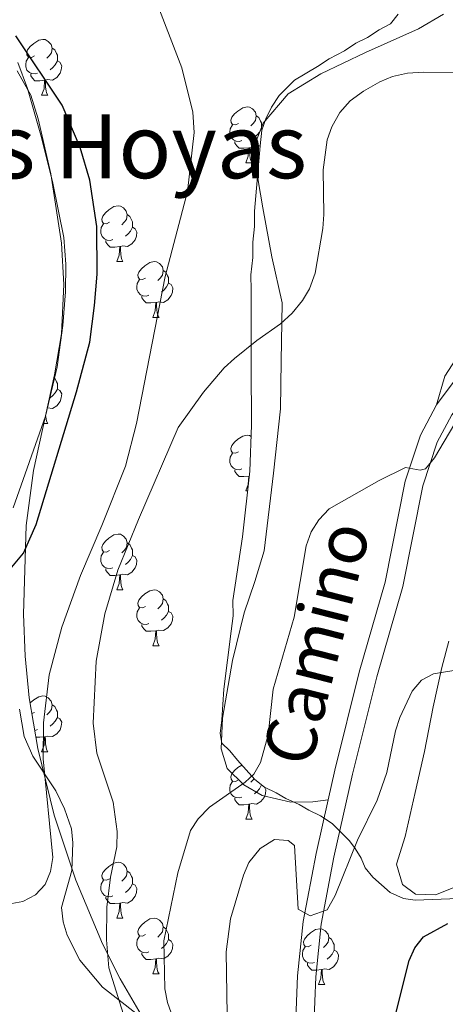
# Model space of a CAD drawing. Units: metres. Extents: x 569247 to 573732, y 719338 to 722354.
# Drawn here: x 573076 to 573152, y 721830 to 722007 of the extents above; entities that cross this region are included whole.
import ezdxf
from ezdxf.enums import TextEntityAlignment as Align

# ---------------------------------------------------------------- set-up
doc = ezdxf.new("R2010")
doc.units = ezdxf.units.M
doc.header["$MEASUREMENT"] = 0
doc.linetypes.add('DGN Style 3', pattern=[68.082476, 48.63034, -19.452136])
for name, color, linetype, lineweight in [('Carátula', 7, 'Continuous', 0), ('Elementos auxiliares', 7, 'Continuous', 0), ('Entidades rústicas y varios', 7, 'Continuous', 0), ('Relieve y altimetría', 7, 'Continuous', 0), ('Textos de rotulación', 7, 'Continuous', 0), ('Viales y ferrocarril', 7, 'Continuous', 0)]:
    doc.layers.add(name, color=color, linetype=linetype, lineweight=lineweight)
doc.styles.add('Style-ariali', font='ariali.shx', dxfattribs={"bigfont": 'arialibig.shx'})
doc.styles.add('Style-Times New Roman', font='txt')

msp = doc.modelspace()

# ---------------------------------------------------------------- linework, layer by layer
at = {"layer": 'Carátula', "color": 7, "linetype": 'Continuous', "lineweight": 0}
msp.add_3dface([(569277.463, 719337.953), (573732.219, 719384.133), (573701.431, 722353.985), (569246.676, 722307.805)], dxfattribs=at)
at = {"layer": 'Elementos auxiliares', "color": 250, "linetype": 'Continuous', "lineweight": 0}
msp.add_3dface([(570149.91, 719741.06), (570126.54, 722054.36), (573542.17, 722089.75), (573566.68, 719776.48)], dxfattribs=at)
at = {"layer": 'Entidades rústicas y varios', "color": 92, "linetype": 'Continuous', "lineweight": 0, "flags": 128}
for points in [[(573078.598, 722000.723), (573078.068, 722000.458), (573077.538, 722000.513), (573077.273, 722000.883), (573077.218, 722001.308), (573077.378, 722001.828), (573077.858, 722002.423), (573078.493, 722002.953), (573079.393, 722003.538), (573080.138, 722003.698), (573080.563, 722003.643), (573081.093, 722003.328), (573081.623, 722002.743), (573081.783, 722002.103), (573081.673, 722001.253), (573081.248, 722000.723), (573080.828, 722000.298)], [(573081.783, 722002.103), (573082.258, 722001.788), (573082.573, 722001.148), (573082.733, 722000.828), (573082.733, 722000.248), (573082.733, 721999.823), (573082.363, 721999.133), (573081.943, 721998.653), (573081.463, 721998.233)], [(573079.183, 721997.643), (573078.758, 721997.483), (573078.173, 721997.543), (573077.698, 721997.753), (573077.273, 721998.178), (573077.058, 721998.763), (573077.058, 721999.183), (573077.113, 721999.768), (573077.538, 722000.458)], [(573082.733, 721999.823), (573083.188, 721999.573), (573083.533, 721998.958), (573083.423, 721998.233), (573083.213, 721997.593), (573082.628, 721996.853), (573081.833, 721996.373), (573080.983, 721996.478), (573080.553, 721996.348)], [(573080.443, 721996.348), (573079.553, 721996.263), (573078.708, 721996.263), (573078.283, 721996.693), (573077.963, 721997.168), (573077.963, 721997.483)], [(573079.898, 721993.663), (573080.333, 721994.823), (573080.443, 721996.348), (573080.553, 721996.348), (573080.588, 721995.763), (573080.623, 721995.078), (573080.693, 721994.463), (573080.808, 721994.063), (573081.023, 721993.663)], [(573079.898, 721993.663), (573081.023, 721993.663)], [(573115.289, 721988.583), (573114.759, 721988.318), (573114.229, 721988.373), (573113.964, 721988.743), (573113.909, 721989.168), (573114.069, 721989.688), (573114.549, 721990.283), (573115.184, 721990.813), (573116.084, 721991.398), (573116.829, 721991.558), (573117.254, 721991.503), (573117.784, 721991.188), (573118.314, 721990.603), (573118.474, 721989.963), (573118.364, 721989.113), (573117.939, 721988.583), (573117.519, 721988.158)], [(573118.474, 721989.963), (573118.949, 721989.648), (573119.264, 721989.008), (573119.424, 721988.688), (573119.424, 721988.108), (573119.424, 721987.683), (573119.054, 721986.993), (573118.634, 721986.513), (573118.154, 721986.093)], [(573115.874, 721985.503), (573115.449, 721985.343), (573114.864, 721985.403), (573114.389, 721985.613), (573113.964, 721986.038), (573113.749, 721986.623), (573113.749, 721987.043), (573113.804, 721987.628), (573114.229, 721988.318)], [(573119.424, 721987.683), (573119.579, 721987.598)], [(573117.134, 721984.208), (573116.244, 721984.123), (573115.399, 721984.123), (573114.974, 721984.553), (573114.654, 721985.028), (573114.654, 721985.343)], [(573116.589, 721981.523), (573117.024, 721982.683), (573117.134, 721984.208), (573117.244, 721984.208), (573117.279, 721983.623), (573117.314, 721982.938), (573117.384, 721982.323), (573117.499, 721981.923), (573117.714, 721981.523)], [(573119.166, 721984.621), (573118.524, 721984.233), (573117.674, 721984.338), (573117.244, 721984.208)], [(573116.589, 721981.523), (573117.714, 721981.523)], [(573092.101, 721970.814), (573091.571, 721970.549), (573091.041, 721970.604), (573090.776, 721970.974), (573090.721, 721971.399), (573090.881, 721971.919), (573091.361, 721972.514), (573091.996, 721973.044), (573092.896, 721973.629), (573093.641, 721973.789), (573094.066, 721973.734), (573094.596, 721973.419), (573095.126, 721972.834), (573095.286, 721972.194), (573095.176, 721971.344), (573094.751, 721970.814), (573094.331, 721970.389)], [(573095.286, 721972.194), (573095.761, 721971.879), (573096.076, 721971.239), (573096.236, 721970.919), (573096.236, 721970.339), (573096.236, 721969.914), (573095.866, 721969.224), (573095.446, 721968.744), (573094.966, 721968.324)], [(573092.686, 721967.734), (573092.261, 721967.574), (573091.676, 721967.634), (573091.201, 721967.844), (573090.776, 721968.269), (573090.561, 721968.854), (573090.561, 721969.274), (573090.616, 721969.859), (573091.041, 721970.549)], [(573096.236, 721969.914), (573096.691, 721969.664), (573097.036, 721969.049), (573096.926, 721968.324), (573096.716, 721967.684), (573096.131, 721966.944), (573095.336, 721966.464), (573094.486, 721966.569), (573094.056, 721966.439)], [(573093.946, 721966.439), (573093.056, 721966.354), (573092.211, 721966.354), (573091.786, 721966.784), (573091.466, 721967.259), (573091.466, 721967.574)], [(573093.401, 721963.754), (573093.836, 721964.914), (573093.946, 721966.439), (573094.056, 721966.439), (573094.091, 721965.854), (573094.126, 721965.169), (573094.196, 721964.554), (573094.311, 721964.154), (573094.526, 721963.754)], [(573093.401, 721963.754), (573094.526, 721963.754)], [(573098.576, 721960.779), (573098.046, 721960.514), (573097.516, 721960.569), (573097.251, 721960.939), (573097.196, 721961.364), (573097.356, 721961.884), (573097.836, 721962.479), (573098.471, 721963.009), (573099.371, 721963.594), (573100.116, 721963.754), (573100.541, 721963.699), (573101.071, 721963.384), (573101.601, 721962.799), (573101.761, 721962.159), (573101.651, 721961.309), (573101.226, 721960.779), (573100.806, 721960.354)], [(573101.761, 721962.159), (573102.236, 721961.844), (573102.551, 721961.204), (573102.711, 721960.884), (573102.711, 721960.304), (573102.711, 721959.879), (573102.341, 721959.189), (573101.921, 721958.709), (573101.441, 721958.289)], [(573099.161, 721957.699), (573098.736, 721957.539), (573098.151, 721957.599), (573097.676, 721957.809), (573097.251, 721958.234), (573097.036, 721958.819), (573097.036, 721959.239), (573097.091, 721959.824), (573097.516, 721960.514)], [(573102.711, 721959.879), (573103.166, 721959.629), (573103.511, 721959.014), (573103.401, 721958.289), (573103.191, 721957.649), (573102.606, 721956.909), (573101.811, 721956.429), (573100.961, 721956.534), (573100.531, 721956.404)], [(573100.421, 721956.404), (573099.531, 721956.319), (573098.686, 721956.319), (573098.261, 721956.749), (573097.941, 721957.224), (573097.941, 721957.539)], [(573099.876, 721953.719), (573100.311, 721954.879), (573100.421, 721956.404), (573100.531, 721956.404), (573100.566, 721955.819), (573100.601, 721955.134), (573100.671, 721954.519), (573100.786, 721954.119), (573101.001, 721953.719)], [(573099.876, 721953.719), (573101.001, 721953.719)], [(573082.12, 721942.887), (573082.258, 721942.796), (573082.573, 721942.156), (573082.733, 721941.836), (573082.733, 721941.256), (573082.733, 721940.831), (573082.363, 721940.141), (573081.943, 721939.661), (573081.463, 721939.241)], [(573082.733, 721940.831), (573083.188, 721940.581), (573083.533, 721939.966), (573083.423, 721939.241), (573083.213, 721938.601), (573082.628, 721937.861), (573081.833, 721937.381), (573080.983, 721937.486), (573080.931, 721937.47)], [(573080.316, 721934.671), (573081.023, 721934.671)], [(573080.624, 721936.074), (573080.693, 721935.471), (573080.808, 721935.071), (573081.023, 721934.671)], [(573115.289, 721929.591), (573114.759, 721929.326), (573114.229, 721929.381), (573113.964, 721929.751), (573113.909, 721930.176), (573114.069, 721930.696), (573114.549, 721931.291), (573115.184, 721931.821), (573116.084, 721932.406), (573116.829, 721932.566), (573117.254, 721932.511), (573117.551, 721932.334)], [(573115.874, 721926.511), (573115.449, 721926.351), (573114.864, 721926.411), (573114.389, 721926.621), (573113.964, 721927.046), (573113.749, 721927.631), (573113.749, 721928.051), (573113.804, 721928.636), (573114.229, 721929.326)], [(573117.134, 721925.216), (573116.244, 721925.131), (573115.399, 721925.131), (573114.974, 721925.561), (573114.654, 721926.036), (573114.654, 721926.351)], [(573116.589, 721922.531), (573117.024, 721923.691), (573117.134, 721925.216), (573117.218, 721925.216)], [(573116.589, 721922.531), (573116.913, 721922.531)], [(573092.101, 721911.822), (573091.571, 721911.557), (573091.041, 721911.612), (573090.776, 721911.982), (573090.721, 721912.407), (573090.881, 721912.927), (573091.361, 721913.522), (573091.996, 721914.052), (573092.896, 721914.637), (573093.641, 721914.797), (573094.066, 721914.742), (573094.596, 721914.427), (573095.126, 721913.842), (573095.286, 721913.202), (573095.176, 721912.352), (573094.751, 721911.822), (573094.331, 721911.397)], [(573095.286, 721913.202), (573095.761, 721912.887), (573096.076, 721912.247), (573096.236, 721911.927), (573096.236, 721911.347), (573096.236, 721910.922), (573095.866, 721910.232), (573095.446, 721909.752), (573094.966, 721909.332)], [(573092.686, 721908.742), (573092.261, 721908.582), (573091.676, 721908.642), (573091.201, 721908.852), (573090.776, 721909.277), (573090.561, 721909.862), (573090.561, 721910.282), (573090.616, 721910.867), (573091.041, 721911.557)], [(573096.236, 721910.922), (573096.691, 721910.672), (573097.036, 721910.057), (573096.926, 721909.332), (573096.716, 721908.692), (573096.131, 721907.952), (573095.336, 721907.472), (573094.486, 721907.577), (573094.056, 721907.447)], [(573093.946, 721907.447), (573093.056, 721907.362), (573092.211, 721907.362), (573091.786, 721907.792), (573091.466, 721908.267), (573091.466, 721908.582)], [(573093.401, 721904.762), (573093.836, 721905.922), (573093.946, 721907.447), (573094.056, 721907.447), (573094.091, 721906.862), (573094.126, 721906.177), (573094.196, 721905.562), (573094.311, 721905.162), (573094.526, 721904.762)], [(573093.401, 721904.762), (573094.526, 721904.762)], [(573098.576, 721901.787), (573098.046, 721901.522), (573097.516, 721901.577), (573097.251, 721901.947), (573097.196, 721902.372), (573097.356, 721902.892), (573097.836, 721903.487), (573098.471, 721904.017), (573099.371, 721904.602), (573100.116, 721904.762), (573100.541, 721904.707), (573101.071, 721904.392), (573101.601, 721903.807), (573101.761, 721903.167), (573101.651, 721902.317), (573101.226, 721901.787), (573100.806, 721901.362)], [(573101.761, 721903.167), (573102.236, 721902.852), (573102.551, 721902.212), (573102.711, 721901.892), (573102.711, 721901.312), (573102.711, 721900.887), (573102.341, 721900.197), (573101.921, 721899.717), (573101.441, 721899.297)], [(573099.161, 721898.707), (573098.736, 721898.547), (573098.151, 721898.607), (573097.676, 721898.817), (573097.251, 721899.242), (573097.036, 721899.827), (573097.036, 721900.247), (573097.091, 721900.832), (573097.516, 721901.522)], [(573102.711, 721900.887), (573103.166, 721900.637), (573103.511, 721900.022), (573103.401, 721899.297), (573103.191, 721898.657), (573102.606, 721897.917), (573101.811, 721897.437), (573100.961, 721897.542), (573100.531, 721897.412)], [(573100.421, 721897.412), (573099.531, 721897.327), (573098.686, 721897.327), (573098.261, 721897.757), (573097.941, 721898.232), (573097.941, 721898.547)], [(573099.876, 721894.727), (573100.311, 721895.887), (573100.421, 721897.412), (573100.531, 721897.412), (573100.566, 721896.827), (573100.601, 721896.142), (573100.671, 721895.527), (573100.786, 721895.127), (573101.001, 721894.727)], [(573099.876, 721894.727), (573101.001, 721894.727)], [(573077.836, 721884.412), (573077.858, 721884.439), (573078.493, 721884.969), (573079.393, 721885.554), (573080.138, 721885.714), (573080.563, 721885.659), (573081.093, 721885.344), (573081.623, 721884.759), (573081.783, 721884.119), (573081.673, 721883.269), (573081.248, 721882.739), (573080.828, 721882.314)], [(573081.783, 721884.119), (573082.258, 721883.804), (573082.573, 721883.164), (573082.733, 721882.844), (573082.733, 721882.264), (573082.733, 721881.839), (573082.363, 721881.149), (573081.943, 721880.669), (573081.463, 721880.249)], [(573078.598, 721882.739), (573078.155, 721882.518)], [(573082.733, 721881.839), (573083.188, 721881.589), (573083.533, 721880.974), (573083.423, 721880.249), (573083.213, 721879.609), (573082.628, 721878.869), (573081.833, 721878.389), (573080.983, 721878.494), (573080.553, 721878.364)], [(573079.183, 721879.659), (573078.758, 721879.499), (573078.663, 721879.509)], [(573080.443, 721878.364), (573079.553, 721878.279), (573078.87, 721878.279)], [(573079.898, 721875.679), (573080.333, 721876.839), (573080.443, 721878.364), (573080.553, 721878.364), (573080.588, 721877.779), (573080.623, 721877.094), (573080.693, 721876.479), (573080.808, 721876.079), (573081.023, 721875.679)], [(573079.898, 721875.679), (573081.023, 721875.679)], [(573115.289, 721870.599), (573114.759, 721870.334), (573114.229, 721870.389), (573113.964, 721870.759), (573113.909, 721871.184), (573114.069, 721871.704), (573114.549, 721872.299), (573115.184, 721872.829), (573115.869, 721873.275)], [(573118.107, 721870.808), (573117.939, 721870.599), (573117.519, 721870.174)], [(573115.874, 721867.519), (573115.449, 721867.359), (573114.864, 721867.419), (573114.389, 721867.629), (573113.964, 721868.054), (573113.749, 721868.639), (573113.749, 721869.059), (573113.804, 721869.644), (573114.229, 721870.334)], [(573119.964, 721869.298), (573120.224, 721868.834), (573120.114, 721868.109), (573119.904, 721867.469), (573119.319, 721866.729), (573118.524, 721866.249), (573117.674, 721866.354), (573117.244, 721866.224)], [(573119.424, 721869.726), (573119.424, 721869.699), (573119.054, 721869.009), (573118.634, 721868.529), (573118.154, 721868.109)], [(573119.424, 721869.699), (573119.535, 721869.638)], [(573117.134, 721866.224), (573116.244, 721866.139), (573115.399, 721866.139), (573114.974, 721866.569), (573114.654, 721867.044), (573114.654, 721867.359)], [(573116.589, 721863.539), (573117.024, 721864.699), (573117.134, 721866.224), (573117.244, 721866.224), (573117.279, 721865.639), (573117.314, 721864.954), (573117.384, 721864.339), (573117.499, 721863.939), (573117.714, 721863.539)], [(573116.589, 721863.539), (573117.714, 721863.539)], [(573092.101, 721852.83), (573091.571, 721852.565), (573091.041, 721852.62), (573090.776, 721852.99), (573090.721, 721853.415), (573090.881, 721853.935), (573091.361, 721854.53), (573091.996, 721855.06), (573092.896, 721855.645), (573093.641, 721855.805), (573094.066, 721855.75), (573094.596, 721855.435), (573095.126, 721854.85), (573095.286, 721854.21), (573095.176, 721853.36), (573094.751, 721852.83), (573094.331, 721852.405)], [(573095.286, 721854.21), (573095.761, 721853.895), (573096.076, 721853.255), (573096.236, 721852.935), (573096.236, 721852.355), (573096.236, 721851.93), (573095.866, 721851.24), (573095.446, 721850.76), (573094.966, 721850.34)], [(573092.686, 721849.75), (573092.261, 721849.59), (573091.676, 721849.65), (573091.201, 721849.86), (573090.776, 721850.285), (573090.561, 721850.87), (573090.561, 721851.29), (573090.616, 721851.875), (573091.041, 721852.565)], [(573096.236, 721851.93), (573096.691, 721851.68), (573097.036, 721851.065), (573096.926, 721850.34), (573096.716, 721849.7), (573096.131, 721848.96), (573095.336, 721848.48), (573094.486, 721848.585), (573094.056, 721848.455)], [(573093.946, 721848.455), (573093.056, 721848.37), (573092.211, 721848.37), (573091.786, 721848.8), (573091.466, 721849.275), (573091.466, 721849.59)], [(573093.401, 721845.77), (573093.836, 721846.93), (573093.946, 721848.455), (573094.056, 721848.455), (573094.091, 721847.87), (573094.126, 721847.185), (573094.196, 721846.57), (573094.311, 721846.17), (573094.526, 721845.77)], [(573093.401, 721845.77), (573094.526, 721845.77)], [(573098.576, 721842.795), (573098.046, 721842.53), (573097.516, 721842.585), (573097.251, 721842.955), (573097.196, 721843.38), (573097.356, 721843.9), (573097.836, 721844.495), (573098.471, 721845.025), (573099.371, 721845.61), (573100.116, 721845.77), (573100.541, 721845.715), (573101.071, 721845.4), (573101.601, 721844.815), (573101.761, 721844.175), (573101.651, 721843.325), (573101.226, 721842.795), (573100.806, 721842.37)], [(573101.761, 721844.175), (573102.236, 721843.86), (573102.551, 721843.22), (573102.711, 721842.9), (573102.711, 721842.32), (573102.711, 721841.895), (573102.341, 721841.205), (573101.921, 721840.725), (573101.441, 721840.305)], [(573099.161, 721839.715), (573098.736, 721839.555), (573098.151, 721839.615), (573097.676, 721839.825), (573097.251, 721840.25), (573097.036, 721840.835), (573097.036, 721841.255), (573097.091, 721841.84), (573097.516, 721842.53)], [(573128.348, 721840.89), (573127.818, 721840.625), (573127.288, 721840.68), (573127.023, 721841.05), (573126.968, 721841.475), (573127.128, 721841.995), (573127.608, 721842.59), (573128.243, 721843.12), (573129.143, 721843.705), (573129.888, 721843.865), (573130.313, 721843.81), (573130.843, 721843.495), (573131.373, 721842.91), (573131.533, 721842.27), (573131.423, 721841.42), (573130.998, 721840.89), (573130.578, 721840.465)], [(573102.711, 721841.895), (573103.166, 721841.645), (573103.511, 721841.03), (573103.401, 721840.305), (573103.191, 721839.665), (573102.606, 721838.925), (573101.811, 721838.445), (573100.961, 721838.55), (573100.531, 721838.42)], [(573128.933, 721837.81), (573128.508, 721837.65), (573127.923, 721837.71), (573127.448, 721837.92), (573127.023, 721838.345), (573126.808, 721838.93), (573126.808, 721839.35), (573126.863, 721839.935), (573127.288, 721840.625)], [(573131.533, 721842.27), (573132.008, 721841.955), (573132.323, 721841.315), (573132.483, 721840.995), (573132.483, 721840.415), (573132.483, 721839.99), (573132.113, 721839.3), (573131.693, 721838.82), (573131.213, 721838.4)], [(573100.421, 721838.42), (573099.531, 721838.335), (573098.686, 721838.335), (573098.261, 721838.765), (573097.941, 721839.24), (573097.941, 721839.555)], [(573132.483, 721839.99), (573132.938, 721839.74), (573133.283, 721839.125), (573133.173, 721838.4), (573132.963, 721837.76), (573132.378, 721837.02), (573131.583, 721836.54), (573130.733, 721836.645), (573130.303, 721836.515)], [(573099.876, 721835.735), (573100.311, 721836.895), (573100.421, 721838.42), (573100.531, 721838.42), (573100.566, 721837.835), (573100.601, 721837.15), (573100.671, 721836.535), (573100.786, 721836.135), (573101.001, 721835.735)], [(573130.193, 721836.515), (573129.303, 721836.43), (573128.458, 721836.43), (573128.033, 721836.86), (573127.713, 721837.335), (573127.713, 721837.65)], [(573099.876, 721835.735), (573101.001, 721835.735)], [(573129.648, 721833.83), (573130.083, 721834.99), (573130.193, 721836.515), (573130.303, 721836.515), (573130.338, 721835.93), (573130.373, 721835.245), (573130.443, 721834.63), (573130.558, 721834.23), (573130.773, 721833.83)], [(573129.648, 721833.83), (573130.773, 721833.83)]]:
    msp.add_lwpolyline(points, dxfattribs=at)
at = {"layer": 'Entidades rústicas y varios', "color": 92, "linetype": 'Continuous', "lineweight": 0}
for points in [[(573251.779, 722086.741, 551.068), (573247.745, 722076.372, 551.773), (573242.408, 722064.002, 552.708), (573236.806, 722052.157, 553.456), (573232.239, 722044.126, 553.83), (573228.84, 722039.908, 553.924), (573221.118, 722032.784, 554.859), (573214.446, 722025.664, 555.607), (573205.168, 722013.279, 557.009), (573198.899, 722003.795, 558.318), (573192.495, 721995.362, 559.534), (573185.962, 721986.535, 560.656), (573178.906, 721976.786, 562.058), (573172.631, 721969.142, 562.993), (573165.832, 721960.839, 563.274), (573159.818, 721953.59, 564.115), (573155.113, 721947.397, 564.77), (573152.371, 721943.182, 565.237), (573150.842, 721937.986, 565.37)], [(573131.387, 721867.047, 569.107), (573128.631, 721866.643, 568.452), (573124.69, 721866.628, 567.985), (573119.562, 721867.79, 567.05), (573116.27, 721869.747, 566.302), (573113.237, 721872.625, 566.021), (573112.172, 721876.168, 565.741), (573112.413, 721881.687, 565.367), (573114.211, 721892.072, 565.367), (573116.279, 721900.619, 566.302), (573118.228, 721906.275, 566.302), (573119.914, 721911.8, 566.302), (573121.567, 721925.731, 564.806), (573122.835, 721937.297, 563.684), (573122.932, 721945.836, 562.094), (573123.154, 721956.346, 561.253), (573121.282, 721964.615, 560.131), (573119.671, 721973.411, 560.131), (573118.327, 721981.156, 560.131), (573118.311, 721985.097, 560.131), (573119.742, 721988.65, 560.131), (573124.188, 721993.922, 560.505), (573130.085, 721997.492, 560.972), (573138.084, 722001.333, 560.972), (573147.657, 722005.575, 560.598), (573152.113, 722008.22, 560.692)], [(573074.796, 721919.473, 551.494), (573080.593, 721935.955, 550.407), (573082.696, 721944.846, 549.81), (573083.71, 721952.264, 549.354), (573084.175, 721958.301, 549.253), (573084.278, 721963.312, 549.361), (573083.871, 721968.055, 549.479), (573081.917, 721977.864, 549.683), (573079.877, 721986.068, 549.579), (573077.345, 721994.885, 548.36), (573075.629, 721999.54, 547.736)], [(573154.467, 721851.428, 573.411), (573150.663, 721849.968, 572.944), (573147.116, 721850.085, 572.663), (573144.744, 721851.784, 572.663), (573143.679, 721855.458, 573.037), (573145.236, 721860.456, 572.944), (573147.044, 721868.345, 572.663), (573148.723, 721875.708, 572.289), (573150.267, 721883.728, 571.541), (573151.816, 721890.828, 571.167), (573153.111, 721895.562, 570.793)], [(573096.813, 721828.711, 561.054), (573090.854, 721833.346, 560.404), (573086.775, 721838.212, 559.425), (573084.471, 721842.706, 558.857), (573083.751, 721845.101, 558.639), (573083.457, 721847.658, 558.434), (573085.33, 721854.313, 557.986), (573085.538, 721859.292, 557.493), (573085.247, 721861.791, 557.229), (573084.017, 721865.378, 556.816), (573082.462, 721868.622, 556.419), (573078.317, 721874.898, 555.685), (573076.744, 721878.419, 555.3), (573075.953, 721883.335, 554.722)]]:
    msp.add_polyline3d(points, dxfattribs=at)
at = {"layer": 'Entidades rústicas y varios', "color": 92, "linetype": 'Continuous', "lineweight": 0, "ltscale": 0.5}
for points in [[(573143.994, 722008.218, 563.936), (573142.616, 722006.482, 563.936), (573140.543, 722005.435, 563.688), (573138.472, 722004.042, 563.688), (573136.399, 722002.995, 563.688), (573134.327, 722001.602, 563.688), (573131.563, 722000.207, 563.688), (573129.491, 721998.814, 563.688), (573125.346, 721996.374, 563.193), (573122.588, 721993.594, 563.193), (573121.211, 721991.511, 563.193), (573120.181, 721989.43, 563.193), (573119.497, 721987.35, 563.193), (573119.161, 721984.579, 563.193), (573118.169, 721972.804, 563.193), (573118.18, 721970.035, 563.193), (573117.845, 721967.264, 563.193), (573117.856, 721964.495, 563.441), (573117.522, 721961.377, 563.936), (573117.533, 721958.608, 564.678), (573117.546, 721955.146, 564.926), (573117.586, 721945.107, 565.421), (573117.628, 721934.375, 566.163), (573117.315, 721926.065, 567.153), (573115.976, 721914.289, 567.896), (573114.291, 721902.858, 567.896), (573114.301, 721900.088, 567.896), (573113.966, 721897.317, 567.896), (573112.622, 721886.926, 568.143), (573112.298, 721881.386, 568.391), (573111.961, 721878.961, 568.886), (573112.314, 721877.231, 569.876), (573113.705, 721875.852, 571.113), (573115.096, 721874.127, 571.113), (573118.226, 721870.677, 571.361), (573119.962, 721869.299, 571.856), (573122.043, 721868.269, 571.856), (573123.778, 721867.237, 572.351), (573126.206, 721866.208, 572.846), (573127.941, 721865.176, 573.093), (573130.022, 721864.146, 573.093), (573132.105, 721862.769, 573.588), (573135.233, 721859.666, 575.321), (573136.277, 721858.285, 577.053), (573137.322, 721856.558, 577.548), (573138.021, 721854.83, 578.538), (573139.413, 721853.104, 578.538), (573142.539, 721850.347, 578.538), (573144.967, 721849.318, 578.291), (573147.045, 721848.98, 578.291), (573156.391, 721849.363, 578.538)], [(573097.786, 721828.401, 570.507), (573094.011, 721834.871, 570.064), (573090.86, 721841.157, 569.553), (573086.027, 721852.594, 567.712), (573082.14, 721864.279, 565.238), (573079.208, 721876.277, 563.077), (573077.675, 721885.366, 562.204), (573076.937, 721892.86, 561.758), (573076.634, 721900.387, 561.41), (573077.102, 721916.326, 561.031), (573078.452, 721926.181, 561.004), (573082.236, 721943.414, 561.058), (573083.457, 721950.801, 561.053), (573083.924, 721959.664, 560.985), (573083.488, 721967.094, 560.884), (573081.532, 721979.501, 560.573), (573079.263, 721989.397, 560.131), (573077.989, 721993.639, 559.831), (573075.512, 721998.015, 559.234)]]:
    msp.add_polyline3d(points, dxfattribs=at)
at = {"layer": 'Relieve y altimetría', "color": 30, "linetype": 'Continuous', "lineweight": 0, "flags": 128}
for points, elevation in [([(573073.878, 721848.274), (573076.525, 721848.759), (573078.832, 721849.953), (573080.518, 721851.797), (573081.483, 721854.14), (573081.92, 721856.678), (573080.156, 721874.393), (573080.234, 721880.859), (573081.258, 721889.514), (573083.542, 721898.049), (573086.866, 721907.351), (573090.743, 721916.32), (573094.954, 721926.973), (573096.943, 721934.67), (573102.112, 721961.057), (573106.141, 721976.329), (573107.338, 721986.967), (573107.078, 721990.613), (573105.094, 721998.599), (573100.202, 722011.415)], 555), ([(573095.571, 721825.372), (573091.977, 721836.855), (573091.553, 721841.847), (573091.637, 721847.762), (573092.264, 721853.122), (573093.448, 721858.555), (573093.506, 721861.312), (573092.761, 721866.628), (573089.825, 721875.425), (573089.173, 721880.829), (573089.72, 721891.971), (573091.289, 721900.473), (573093.628, 721908.29), (573097.297, 721917.432), (573104.426, 721933.942), (573109.013, 721940.307), (573112.735, 721944.662), (573114.585, 721946.342), (573118.569, 721949.603), (573122.826, 721952.55), (573124.913, 721954.508), (573126.757, 721956.738), (573128.034, 721958.885), (573129.04, 721961.648), (573130.418, 721969.688), (573130.639, 721972.221), (573130.487, 721980.22), (573131.201, 721985.616), (573132.075, 721987.984), (573133.475, 721990.521), (573135.339, 721992.646), (573137.737, 721994.369), (573140.659, 721996.069), (573142.973, 721997.01), (573145.677, 721997.621), (573148.506, 721997.81), (573153.859, 721997.65)], 560), ([(573106.43, 721819.635), (573102.546, 721830.578), (573102.07, 721833.032), (573101.84, 721841.661), (573104.38, 721853.908), (573106.648, 721861.539), (573108.041, 721863.61), (573110.045, 721865.687), (573116.456, 721870.193), (573118.018, 721871.628), (573119.243, 721873.719), (573120.638, 721878.681), (573121.542, 721886.89), (573125.295, 721899.843), (573127.424, 721912.662), (573128.334, 721915.177), (573129.716, 721917.342), (573131.565, 721919.32), (573140.563, 721924.428), (573145.313, 721926.751), (573147.921, 721926.266), (573148.878, 721926.525), (573150.504, 721928.485), (573154.964, 721935.981)], 565), ([(573113.249, 721828.378), (573113.066, 721839.697), (573113.859, 721845.651), (573116.178, 721853.471), (573117.166, 721855.781), (573119.177, 721858.275), (573121.727, 721859.913), (573124.221, 721859.744), (573125.374, 721858.796), (573126.036, 721847.35), (573128.144, 721846.193), (573131.192, 721847.226), (573132.661, 721849.816), (573136.671, 721859.75), (573140.218, 721866.935), (573141.969, 721871.911), (573143.484, 721879.433), (573144.254, 721881.811), (573146.506, 721886.529), (573148.195, 721888.5), (573150.328, 721889.664), (573155.032, 721890.46)], 570)]:
    msp.add_lwpolyline(points, dxfattribs=dict(at, elevation=elevation))
at = {"layer": 'Relieve y altimetría', "color": 30, "linetype": 'Continuous', "lineweight": 30, "flags": 128}
for points, elevation in [([(573073.048, 721907.033), (573076.642, 721911.36), (573078.909, 721916.488), (573086.152, 721940.344), (573088.542, 721949.265), (573089.41, 721955.893), (573089.862, 721961.473), (573089.813, 721970.077), (573088.567, 721978.418), (573086.808, 721984.278), (573083.581, 721991.843), (573075.277, 722004.349)], 550), ([(573143.079, 721826.701), (573145.941, 721838.125), (573146.997, 721840.416), (573148.516, 721842.411), (573152.927, 721844.782)], 575)]:
    msp.add_lwpolyline(points, dxfattribs=dict(at, elevation=elevation))
at = {"layer": 'Viales y ferrocarril', "color": 250, "linetype": 'Continuous', "lineweight": 0}
for points in [[(573304.933, 721939.25, 564.435), (573281.927, 721943.231, 566.212), (573269.305, 721945.94, 567.427), (573258.525, 721948, 568.269), (573248.267, 721950.718, 568.175), (573235.644, 721953.69, 567.053), (573223.414, 721956.926, 566.118), (573212.369, 721959.378, 565.183), (573205.007, 721960.794, 564.622), (573197.386, 721961.29, 564.529), (573191.082, 721960.871, 564.342), (573184.917, 721958.351, 564.061), (573179.41, 721955.833, 564.061), (573172.983, 721953.312, 564.529), (573167.212, 721950.924, 564.622), (573161.965, 721948.933, 564.716), (573158.95, 721947.213, 564.716), (573155.285, 721943.915, 564.996), (573150.842, 721937.986, 565.37)], [(573150.842, 721937.986, 565.37), (573147.973, 721932.588, 565.744), (573145.247, 721924.301, 566.586), (573141.64, 721906.158, 567.801), (573136.974, 721889.981, 568.175), (573132.577, 721872.36, 568.643), (573131.387, 721867.047, 569.107)], [(573075.425, 721728.616, 578.575), (573079.45, 721732.459, 578.205), (573101.696, 721746.377, 577.008), (573111.529, 721752.568, 575.44), (573113.879, 721753.762, 575.415), (573123.18, 721757.096, 575.664), (573126.942, 721759.732, 575.933), (573129.897, 721762.767, 576.112), (573132.98, 721766.748, 576.167), (573135.434, 721770.886, 576.171), (573137.169, 721775.244, 576.134), (573138.021, 721779.267, 576.082), (573138.169, 721784.105, 576.019), (573137.883, 721786.428, 575.976), (573137.334, 721788.714, 575.918), (573134.513, 721796.523, 575.664), (573131.933, 721802.47, 574.346), (573128.616, 721810.733, 573.224), (573126.216, 721819.919, 572.383), (573125.534, 721826.091, 572.196), (573125.892, 721835.419, 571.448), (573126.904, 721845.145, 570.887), (573129.221, 721857.371, 569.952), (573131.387, 721867.047, 569.107)]]:
    msp.add_polyline3d(points, dxfattribs=at)
at = {"layer": 'Viales y ferrocarril', "color": 250, "linetype": 'DGN Style 3', "lineweight": 0}
msp.add_polyline3d([(573128.813, 721826.208, 572.196), (573129.157, 721835.187, 571.448), (573130.144, 721844.67, 570.887), (573132.425, 721856.709, 569.952), (573135.761, 721871.607, 568.643), (573140.135, 721889.132, 568.175), (573144.822, 721905.384, 567.801), (573148.417, 721923.468, 566.586), (573150.993, 721931.3, 565.744), (573153.612, 721936.226, 565.37), (573157.711, 721941.697, 564.996), (573160.877, 721944.546, 564.716), (573163.364, 721945.965, 564.716)], dxfattribs=at)

# ---------------------------------------------------------------- texts
at = {"layer": 'Textos de rotulación', "color": 250, "linetype": 'Continuous', "lineweight": 0, "style": 'Style-Times New Roman'}
msp.add_text('Las Hoyas', height=11.5, dxfattribs=at).set_placement((573090.831, 721984.488, 550.957), align=Align.MIDDLE_CENTER)
at = {"layer": 'Textos de rotulación', "color": 250, "linetype": 'Continuous', "lineweight": 0, "style": 'Style-ariali'}
msp.add_text('Camino', height=9, rotation=75.78885, dxfattribs=at).set_placement((573133.605, 721894.098, 567.155), align=Align.CENTER)

doc.saveas('drawing.dxf')
